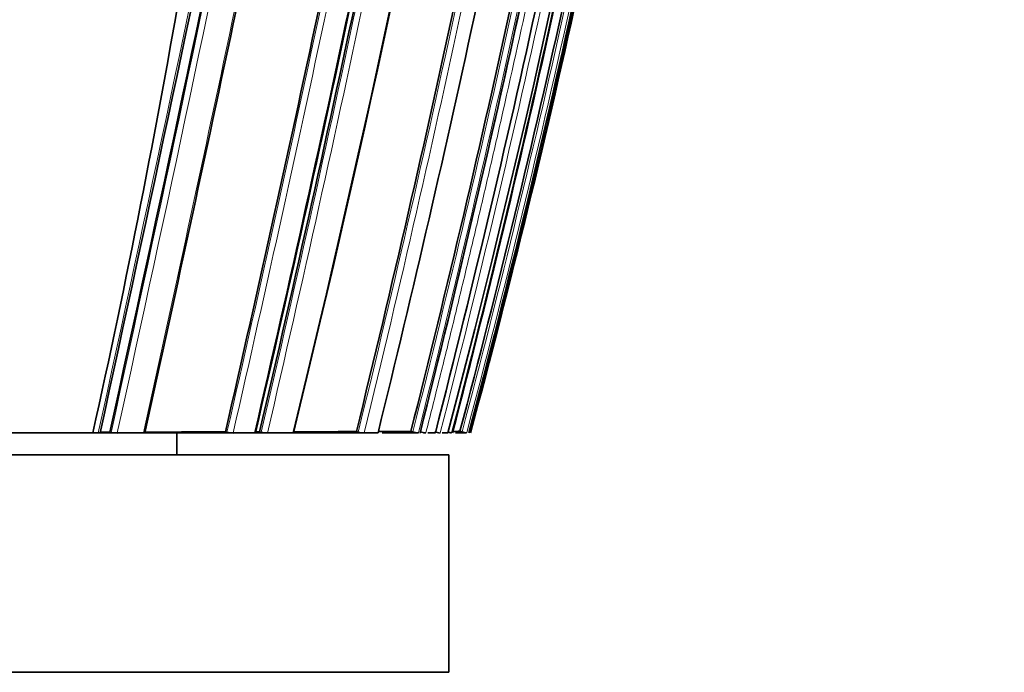
# Model space of a CAD drawing. Units: millimetres. Extents: x 0 to 1478, y 0 to 1758.
# Drawn here: x 1161 to 1184, y 1383 to 1398 of the extents above; entities that cross this region are included whole.
import ezdxf
from ezdxf import colors
from ezdxf.entities.mleader import LeaderData, LeaderLine
from ezdxf.math import Vec2, Vec3

# ---------------------------------------------------------------- set-up
doc = ezdxf.new("R2010")
doc.units = ezdxf.units.MM
doc.layers.add('DV4_Défaut', color=7, linetype='Continuous')
doc.layers.add('Défaut', color=7, linetype='Continuous')

# ---------------------------------------------------------------- blocks, each defined once
blk = doc.blocks.new('_DOT')
at = {"color": 0}
blk.add_line((0, 0), (-1, 0), dxfattribs=at)
at = {"color": 0, "const_width": 0.333}
blk.add_lwpolyline([(-0.1665, 0, 1), (0.1665, 0, 1)], format="xyb", close=True, dxfattribs=at)
blk = doc.blocks.new('SE3')
at = {"layer": 'DV4_Défaut', "color": 7, "linetype": 'Continuous', "lineweight": 35}
for p, q in [((1151.005, 1388.754), (1162.824, 1388.754)), ((1162.824, 1388.754), (1162.951, 1388.754)), ((1162.951, 1388.754), (1163.034, 1388.754)), ((1162.995, 1388.773), (1163.216, 1388.773)), ((1163.034, 1388.754), (1163.305, 1388.754)), ((1163.216, 1388.773), (1163.245, 1388.767)), ((1163.305, 1388.754), (1163.386, 1388.754)), ((1163.386, 1388.754), (1163.988, 1388.754)), ((1163.988, 1388.754), (1164.067, 1388.754)), ((1164.067, 1388.754), (1165.98, 1388.754)), ((1164.755, 1388.254), (1164.755, 1388.754)), ((1165.872, 1388.778), (1165.908, 1388.77)), ((1165.98, 1388.754), (1166.049, 1388.754)), ((1166.049, 1388.754), (1166.539, 1388.754)), ((1166.539, 1388.754), (1166.605, 1388.754)), ((1166.567, 1388.78), (1166.66, 1388.78)), ((1166.605, 1388.754), (1166.773, 1388.754)), ((1166.66, 1388.78), (1166.697, 1388.771)), ((1166.773, 1388.754), (1166.838, 1388.754)), ((1166.838, 1388.754), (1167.419, 1388.754)), ((1167.419, 1388.754), (1167.479, 1388.754)), ((1167.479, 1388.754), (1169.011, 1388.754)), ((1168.882, 1388.785), (1168.925, 1388.775)), ((1169.011, 1388.754), (1169.059, 1388.754)), ((1169.059, 1388.754), (1169.379, 1388.754)), ((1169.472, 1388.754), (1170.273, 1388.754)), ((1170.135, 1388.788), (1170.181, 1388.777)), ((1170.425, 1388.754), (1170.447, 1388.754)), ((1170.525, 1388.754), (1170.697, 1388.754)), ((1170.771, 1388.754), (1170.781, 1388.754)), ((1170.854, 1388.754), (1170.983, 1388.754)), ((1171.162, 1388.754), (1171.407, 1388.754)), ((1171.263, 1388.792), (1171.31, 1388.779)), ((1171.005, 1388.254), (1131.005, 1388.254)), ((1171.005, 1383.254), (1171.005, 1388.254)), ((1171.005, 1383.254), (1131.005, 1383.254))]:
    blk.add_line(p, q, dxfattribs=at)
for centre, radius, start, end in [((947.419, 1448.093), 231.304, 345.13504, 358.15692), ((835.313, 1469.994), 341.914, 346.25554, 353.31819), ((-45.144, 1653.276), 1236.755, 347.650161, 349.115258), ((137.679, 1614.812), 1050.152, 347.570132, 349.296486), ((663.276, 1505.761), 516.707, 346.91239, 348.10097), ((645.464, 1510.069), 535.122, 346.89966, 348.05104), ((875.961, 1463.057), 303.617, 345.83419, 347.85017), ((894.469, 1459.288), 285.091, 345.6757, 347.82354), ((947.927, 1448.292), 231.329, 345.08572, 347.73658), ((958.037, 1446.173), 221.054, 344.94469, 347.71972), ((829.949, 1471.799), 348.951, 346.23757, 347.93163), ((916.683, 1454.759), 262.831, 345.45553, 347.71869), ((17.839, 1641.153), 1173.644, 347.581443, 348.082024), ((555.599, 1528.607), 626.087, 347.094846, 348.031793), ((824.573, 1473.531), 355.075, 346.18675, 347.82048), ((872.48, 1463.781), 306.957, 345.85886, 347.77512), ((941.093, 1449.717), 238.096, 345.17393, 347.64828), ((1163.39, 1389.562), 0.809, 259.7223, 269.7725), ((1166.066, 1389.511), 0.758, 257.9467, 268.7334), ((1166.86, 1389.5), 0.747, 257.4059, 268.2992), ((1169.104, 1389.483), 0.731, 255.7961, 266.4562), ((1170.38, 1389.511), 0.761, 254.7972, 264.4504), ((1170.559, 1389.524), 0.774, 254.6591, 264.0251), ((1170.907, 1389.568), 0.821, 254.4139, 262.9809), ((1171.198, 1389.643), 0.898, 256.4191, 261.8039), ((1170.483, 1543.656), 154.866, 270.23089, 270.28852), ((1171.692, 1390.134), 1.408, 254.2544, 258.6979)]:
    blk.add_arc(centre, radius, start, end, dxfattribs=at)
at = {"layer": 'DV4_Défaut', "color": 7, "linetype": 'Continuous', "lineweight": 18}
for centre, radius, start, end in [((831.879, 1470.646), 345.389, 346.2844, 353.26734), ((-100.852, 1664.8), 1293.599, 347.678689, 349.076019), ((109.245, 1620.683), 1079.213, 347.590691, 349.270607), ((99.13, 1622.791), 1089.686, 347.597677, 349.256212), ((831.248, 1471.516), 347.666, 346.23194, 349.68599), ((831.421, 1471.492), 347.628, 346.23095, 349.66973), ((923.503, 1453.095), 255.791, 345.4315, 350.1087), ((619.078, 1515.509), 561.943, 346.96385, 348.05009), ((644.112, 1510.345), 536.54, 346.90374, 348.05216), ((644.856, 1510.19), 535.922, 346.90336, 348.0425), ((881.66, 1461.896), 297.81, 345.78738, 347.86152), ((900.373, 1458.08), 279.179, 345.6217, 347.81531), ((951.733, 1447.496), 227.468, 345.03409, 347.73029), ((96.62, 1623.992), 1092.983, 347.571202, 348.112765), ((551.052, 1529.582), 630.915, 347.102197, 348.041335), ((872.865, 1463.71), 306.741, 345.85572, 347.79302), ((941.857, 1449.56), 237.477, 345.16411, 347.6707), ((552.906, 1529.17), 628.875, 347.099645, 348.032493), ((872, 1463.885), 307.494, 345.86195, 347.77516), ((940.99, 1449.74), 238.252, 345.17491, 347.64815)]:
    blk.add_arc(centre, radius, start, end, dxfattribs=at)
at = {"layer": 'DV4_Défaut', "color": 7, "linetype": 'Continuous', "lineweight": 35}
blk.add_ellipse((1009.151, 1423.434), major_axis=(38.911, 181.552), ratio=0.848447, start_param=4.703202, end_param=4.818628, dxfattribs=at)
at = {"layer": 'DV4_Défaut', "color": 7, "linetype": 'Continuous', "lineweight": 18}
blk.add_open_spline([(1172.916, 1399.156), (1172.7, 1398.148), (1172.478, 1397.142), (1172.25, 1396.138), (1172.16, 1395.739), (1172.069, 1395.341), (1171.977, 1394.944), (1171.885, 1394.546), (1171.793, 1394.148), (1171.699, 1393.751), (1171.676, 1393.651), (1171.652, 1393.552), (1171.629, 1393.452), (1171.535, 1393.055), (1171.44, 1392.658), (1171.345, 1392.261), (1171.249, 1391.864), (1171.153, 1391.467), (1171.056, 1391.071), (1170.959, 1390.674), (1170.861, 1390.278), (1170.762, 1389.881), (1170.668, 1389.505), (1170.574, 1389.129), (1170.479, 1388.754), (1170.479, 1388.754), (1170.479, 1388.754), (1170.479, 1388.754)], degree=3, knots=[0, 0, 0, 0, 0.289272, 0.289272, 0.289272, 0.403916, 0.403916, 0.403916, 0.518562, 0.518562, 0.518562, 0.547223, 0.547223, 0.547223, 0.661866, 0.661866, 0.661866, 0.77651, 0.77651, 0.77651, 0.891154, 0.891154, 0.891154, 0.999994, 0.999994, 0.999994, 1, 1, 1, 1], dxfattribs=at)
at = {"layer": 'DV4_Défaut', "color": 7, "linetype": 'Continuous', "lineweight": 35}
for points, knots in [([(1162.994, 1388.759), (1162.994, 1388.759), (1162.994, 1388.759), (1162.994, 1388.758), (1162.993, 1388.757), (1162.991, 1388.756), (1162.987, 1388.756), (1162.982, 1388.755), (1162.976, 1388.754), (1162.969, 1388.754), (1162.964, 1388.754), (1162.957, 1388.754), (1162.951, 1388.754)], [0, 0, 0, 0, 0.031323, 0.031323, 0.031323, 0.385051, 0.385051, 0.385051, 0.743809, 0.743809, 0.743809, 1, 1, 1, 1]), ([(1164.025, 1388.758), (1164.025, 1388.757), (1164.023, 1388.757), (1164.02, 1388.756), (1164.017, 1388.755), (1164.011, 1388.754), (1164.005, 1388.754), (1164, 1388.754), (1163.994, 1388.754), (1163.988, 1388.754)], [0, 0, 0, 0, 0.334334, 0.334334, 0.334334, 0.723316, 0.723316, 0.723316, 1, 1, 1, 1]), ([(1166.564, 1388.758), (1166.564, 1388.757), (1166.563, 1388.757), (1166.563, 1388.756), (1166.561, 1388.755), (1166.557, 1388.755), (1166.552, 1388.754), (1166.549, 1388.754), (1166.544, 1388.754), (1166.539, 1388.754)], [0, 0, 0, 0, 0.178833, 0.178833, 0.178833, 0.661553, 0.661553, 0.661553, 1, 1, 1, 1]), ([(1167.439, 1388.757), (1167.439, 1388.757), (1167.439, 1388.757), (1167.439, 1388.757), (1167.438, 1388.755), (1167.435, 1388.755), (1167.431, 1388.754), (1167.427, 1388.754), (1167.423, 1388.754), (1167.419, 1388.754)], [0, 0, 0, 0, 0.093807, 0.093807, 0.093807, 0.627967, 0.627967, 0.627967, 1, 1, 1, 1])]:
    blk.add_open_spline(points, degree=3, knots=knots, dxfattribs=at)
for points in [[(1164.028, 1388.775), (1164.678, 1388.776), (1165.294, 1388.777), (1165.872, 1388.778)], [(1167.446, 1388.782), (1167.974, 1388.783), (1168.454, 1388.784), (1168.882, 1388.785)], [(1169.392, 1388.786), (1169.668, 1388.787), (1169.916, 1388.787), (1170.135, 1388.788)]]:
    blk.add_open_spline(points, degree=3, dxfattribs=at)

msp = doc.modelspace()

# ---------------------------------------------------------------- block references
at = {"layer": 'Défaut'}
msp.add_blockref('SE3', (0, 0), dxfattribs=at)

# ---------------------------------------------------------------- leaders
at = {"layer": 'Défaut', "color": 7, "linetype": 'Continuous', "lineweight": 18}
ml = msp.add_multileader_mtext('Standard', dxfattribs=at)
ml.set_content('{\\pxsm0.9;\\fSolid Edge ISO|b1||i0||c0|p34;\\W1.;25/01/2024\\P}', color=256)
ml.set_leader_properties()
ml.set_arrow_properties(name='DOT')
ml.build(insert=Vec2(0, 0))
ml.multileader.update_dxf_attribs({"leader_type": 0, "dogleg_length": 0, "arrow_head_size": 12})
ctx = ml.context
ctx.base_point, ctx.char_height, ctx.arrow_head_size, ctx.landing_gap_size = Vec3(1390.407, 1750.708), 12, 12, 4.2
notes = []
notes.append((ctx, [(0, (0, 0, 0), (0, 0), (1, 0), 1, [])]))
ctx.mtext.insert = Vec3(1392.407, 1756.828)
for ctx, leaders in notes:
    for number, flags, end, landing, length, lines in leaders:
        leader = LeaderData()
        leader.index, (leader.has_last_leader_line, leader.has_dogleg_vector, leader.attachment_direction) = number, flags
        leader.last_leader_point, leader.dogleg_vector, leader.dogleg_length = Vec3(end), Vec3(landing), length
        for number, points, colour, breaks in lines:
            line = LeaderLine()
            line.index, line.vertices, line.color, line.breaks = number, Vec3.list(points), colors.encode_raw_color(colour), breaks
            leader.lines.append(line)
        ctx.leaders.append(leader)

doc.saveas('drawing.dxf')
